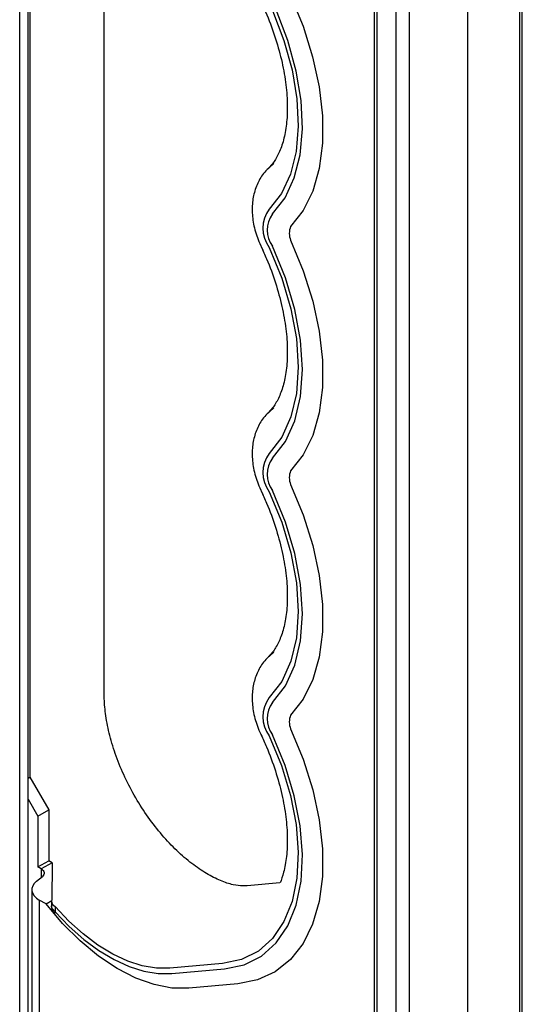
# Model space of a CAD drawing. Extents: x 0.2 to 41.1, y 3.2 to 29.5.
# Drawn here: x 27 to 28.5, y 21.2 to 24 of the extents above; entities that cross this region are included whole.
import ezdxf

# ---------------------------------------------------------------- set-up
doc = ezdxf.new("R2010")
doc.units = 0
doc.header["$MEASUREMENT"] = 0
doc.layers.get('0').update_dxf_attribs({"linetype": 'CONTINUOUS'})
doc.layers.add('OBJECT', color=7, linetype='CONTINUOUS')

msp = doc.modelspace()

# ---------------------------------------------------------------- linework, layer by layer
for p, q in [((26.999, 20.4398), (26.999, 25.912)), ((27.0237, 20.4847), (27.0237, 25.9179)), ((27.0284, 24.7107), (27.0284, 21.8396)), ((27.2443, 22.0785), (27.2443, 24.5839)), ((28.4502, 20.7553), (28.4502, 24.524)), ((28.4573, 20.766), (28.4573, 24.5347)), ((28.2981, 24.4168), (28.2981, 20.6675)), ((28.0272, 24.3839), (28.0272, 20.613)), ((28.0353, 24.3726), (28.0353, 20.6017)), ((28.0912, 20.5706), (28.0912, 24.3392)), ((28.1291, 24.3387), (28.1291, 20.57)), ((27.0237, 21.8369), (27.0284, 21.8396)), ((27.0284, 21.8396), (27.0831, 21.7449)), ((27.0237, 21.7757), (27.0519, 21.7269)), ((27.0519, 21.7269), (27.0831, 21.7449)), ((27.0831, 21.7449), (27.0831, 21.5972)), ((27.0519, 21.7269), (27.0519, 21.5792)), ((27.0519, 21.5792), (27.0831, 21.5972)), ((27.0928, 21.5916), (27.0831, 21.5972)), ((27.0616, 21.5736), (27.0519, 21.5792)), ((27.0928, 21.5916), (27.0616, 21.5736)), ((27.0616, 21.5736), (27.0616, 21.5492)), ((27.0476, 21.5376), (27.0649, 21.5519)), ((27.0343, 21.5132), (27.0343, 20.3545)), ((27.7541, 21.5329), (27.6585, 21.5243)), ((27.0558, 21.4832), (27.0558, 20.3245)), ((27.0753, 21.472), (27.0558, 21.4832)), ((27.0753, 21.472), (27.0922, 21.4818)), ((27.0912, 21.4795), (27.0912, 21.4799)), ((27.0912, 21.4795), (27.0912, 21.467)), ((27.1018, 21.4493), (27.0939, 21.4575)), ((27.1018, 21.4648), (27.1018, 21.4493)), ((27.5872, 21.2989), (27.4342, 21.2852)), ((27.4402, 21.2697), (27.5933, 21.2834)), ((27.6321, 21.2403), (27.4893, 21.2275))]:
    msp.add_line(p, q)
at = {"flags": 128}
for points in [[(27.6321, 24.3535), (27.6891, 24.2762), (27.7403, 24.1935), (27.7845, 24.1071), (27.821, 24.0187), (27.849, 23.9299), (27.868, 23.8426), (27.8777, 23.7584), (27.8777, 23.6789), (27.8682, 23.6057), (27.8493, 23.5402), (27.8214, 23.4837), (27.785, 23.4372)], [(27.7326, 23.4737), (27.7688, 23.5204), (27.7956, 23.5781), (27.8126, 23.6454), (27.8192, 23.7207), (27.8153, 23.8023), (27.801, 23.8883), (27.7767, 23.9767), (27.7429, 24.0655), (27.7003, 24.1525), (27.6501, 24.2359), (27.5933, 24.3135)], [(27.5872, 24.305), (27.6425, 24.2294), (27.6914, 24.1484), (27.7328, 24.0637), (27.7657, 23.9773), (27.7894, 23.8913), (27.8034, 23.8077), (27.8072, 23.7283), (27.8008, 23.655), (27.7844, 23.5895), (27.7583, 23.5333), (27.7232, 23.4877)], [(27.785, 23.3973), (27.8214, 23.309), (27.8493, 23.2204), (27.8681, 23.1332), (27.8777, 23.0491), (27.8777, 22.9698), (27.8681, 22.8967), (27.8493, 22.8313), (27.8214, 22.7749), (27.785, 22.7286)], [(27.7232, 23.3765), (27.7593, 23.2877), (27.7857, 23.1988), (27.8018, 23.1119), (27.8073, 23.0293), (27.8018, 22.9529), (27.7857, 22.8847), (27.7593, 22.8262), (27.7232, 22.7791)], [(27.7326, 22.765), (27.7698, 22.8134), (27.7971, 22.8735), (27.8137, 22.9437), (27.8193, 23.0223), (27.8137, 23.1074), (27.7971, 23.1968), (27.7698, 23.2883), (27.7326, 23.3797)], [(27.785, 22.6886), (27.8214, 22.6003), (27.8493, 22.5117), (27.8681, 22.4245), (27.8777, 22.3405), (27.8777, 22.2611), (27.8681, 22.1881), (27.8493, 22.1227), (27.8214, 22.0663), (27.785, 22.0199)], [(27.7232, 22.6679), (27.7593, 22.579), (27.7857, 22.4901), (27.8018, 22.4032), (27.8073, 22.3206), (27.8018, 22.2442), (27.7857, 22.176), (27.7593, 22.1176), (27.7232, 22.0704)], [(27.7326, 22.0563), (27.7698, 22.1048), (27.7971, 22.1649), (27.8137, 22.2351), (27.8193, 22.3137), (27.8137, 22.3987), (27.7971, 22.4881), (27.7698, 22.5797), (27.7326, 22.6711)], [(27.785, 21.98), (27.8214, 21.8915), (27.8493, 21.8028), (27.8682, 21.7155), (27.8777, 21.6313), (27.8777, 21.5519), (27.868, 21.4788), (27.849, 21.4134), (27.821, 21.357), (27.7845, 21.3107), (27.7403, 21.2754), (27.6891, 21.2518), (27.6321, 21.2403)], [(27.7232, 21.9592), (27.7583, 21.8731), (27.7844, 21.7868), (27.8008, 21.7024), (27.8072, 21.6217), (27.8034, 21.5467), (27.7894, 21.4791), (27.7657, 21.4205), (27.7328, 21.3721), (27.6914, 21.3352), (27.6425, 21.3106), (27.5872, 21.2989)], [(27.5933, 21.2834), (27.6501, 21.2955), (27.7003, 21.3208), (27.7429, 21.3587), (27.7767, 21.4084), (27.801, 21.4688), (27.8153, 21.5383), (27.8192, 21.6154), (27.8126, 21.6984), (27.7956, 21.7852), (27.7688, 21.8739), (27.7326, 21.9624)], [(27.0616, 21.5736), (27.0649, 21.5713), (27.0675, 21.5688), (27.0692, 21.566), (27.0701, 21.5631), (27.0701, 21.5601), (27.0692, 21.5572), (27.0675, 21.5544), (27.0649, 21.5519)], [(27.0476, 21.5376), (27.0412, 21.5312), (27.0368, 21.5242), (27.0346, 21.5169), (27.0346, 21.5095), (27.0368, 21.5023), (27.0412, 21.4953), (27.0476, 21.4889), (27.0558, 21.4832)], [(27.4893, 21.2275), (27.4406, 21.228), (27.3891, 21.2378), (27.3358, 21.2568), (27.2816, 21.2846), (27.2275, 21.3207), (27.1745, 21.3646), (27.1234, 21.4153), (27.0753, 21.472)], [(27.4342, 21.2852), (27.3955, 21.2853), (27.3547, 21.2922), (27.3124, 21.3059), (27.2693, 21.3261), (27.2261, 21.3525), (27.1833, 21.3848), (27.1417, 21.4224), (27.1018, 21.4648)], [(27.1018, 21.4493), (27.1006, 21.4466), (27.1001, 21.4444), (27.1004, 21.4427), (27.1007, 21.4423)], [(27.1018, 21.4493), (27.1426, 21.4068), (27.1851, 21.3691), (27.2287, 21.3368), (27.2727, 21.3104), (27.3165, 21.2902), (27.3594, 21.2766), (27.4008, 21.2698), (27.4402, 21.2697)]]:
    msp.add_lwpolyline(points, dxfattribs=at)
for centre, radius, start, end in [((27.7976, 23.4321), 0.0929, 143.233, 216.767), ((27.7945, 23.4267), 0.0777, 142.8037, 217.1963), ((27.834, 23.4173), 0.0529, 157.8168, 202.1832), ((27.7976, 22.7235), 0.0929, 143.233, 216.767), ((27.7945, 22.718), 0.0777, 142.8037, 217.1963), ((27.834, 22.7086), 0.0529, 157.8168, 202.1832), ((27.7976, 22.0148), 0.0929, 143.233, 216.767), ((27.7945, 22.0094), 0.0777, 142.8037, 217.1963), ((27.834, 21.9999), 0.0529, 157.8168, 202.1832), ((27.1086, 21.4808), 0.0174, 184.2646, 247.0546), ((27.1006, 21.4554), 0.00709, 162.2814, 202.4261)]:
    msp.add_arc(centre, radius, start, end)
for points, knots in [([(27.5794, 24.2813), (27.5874, 24.2711), (27.6108, 24.2412), (27.6467, 24.1877), (27.6848, 24.1205), (27.7169, 24.0511), (27.7426, 23.9813), (27.7612, 23.9129), (27.7725, 23.8476), (27.7766, 23.7872), (27.7739, 23.7332), (27.7652, 23.6868), (27.7517, 23.6493), (27.7365, 23.6232), (27.7259, 23.6118), (27.7214, 23.607)], [0, 0, 0, 0, 0.0428421, 0.1257378, 0.2087986, 0.2918473, 0.3746494, 0.4570252, 0.5388074, 0.6198686, 0.7001868, 0.7799792, 0.8598077, 0.9408552, 1, 1, 1, 1]), ([(27.7359, 23.6196), (27.7255, 23.6105), (27.7055, 23.593), (27.6863, 23.5586), (27.6752, 23.5218), (27.6722, 23.4814), (27.6776, 23.4381), (27.6893, 23.3999), (27.7004, 23.3774), (27.7044, 23.3693)], [0, 0, 0, 0, 0.152063, 0.291522, 0.431941, 0.579231, 0.737639, 0.905874, 1, 1, 1, 1]), ([(27.6996, 23.3791), (27.705, 23.3672), (27.7208, 23.3322), (27.7422, 23.2737), (27.7609, 23.2053), (27.7723, 23.1399), (27.7766, 23.0794), (27.774, 23.0253), (27.7654, 22.9788), (27.7519, 22.9411), (27.7368, 22.915), (27.7262, 22.9035), (27.7217, 22.8986)], [0, 0, 0, 0, 0.057099, 0.167315, 0.277051, 0.386, 0.49399, 0.600989, 0.70728, 0.813605, 0.921517, 1, 1, 1, 1]), ([(27.7359, 22.911), (27.7255, 22.9018), (27.7055, 22.8844), (27.6863, 22.8499), (27.6752, 22.8131), (27.6722, 22.7728), (27.6776, 22.7294), (27.6893, 22.6912), (27.7004, 22.6687), (27.7044, 22.6607)], [0, 0, 0, 0, 0.152063, 0.291522, 0.431941, 0.57923, 0.737639, 0.905874, 1, 1, 1, 1]), ([(27.6996, 22.6705), (27.705, 22.6585), (27.7208, 22.6236), (27.7422, 22.565), (27.7609, 22.4966), (27.7723, 22.4313), (27.7766, 22.3707), (27.774, 22.3166), (27.7654, 22.2701), (27.7519, 22.2325), (27.7368, 22.2063), (27.7262, 22.1948), (27.7217, 22.19)], [0, 0, 0, 0, 0.057099, 0.167314, 0.277051, 0.386, 0.49399, 0.600989, 0.70728, 0.813605, 0.921517, 1, 1, 1, 1]), ([(27.7359, 22.2023), (27.7255, 22.1932), (27.7055, 22.1757), (27.6863, 22.1413), (27.6752, 22.1045), (27.6722, 22.0641), (27.6776, 22.0208), (27.6893, 21.9826), (27.7004, 21.9601), (27.7044, 21.952)], [0, 0, 0, 0, 0.152063, 0.291522, 0.431941, 0.579231, 0.737639, 0.905874, 1, 1, 1, 1]), ([(27.6585, 21.5243), (27.6545, 21.5241), (27.6432, 21.5235), (27.6184, 21.5266), (27.5824, 21.538), (27.5414, 21.5586), (27.4983, 21.5879), (27.4545, 21.6256), (27.4117, 21.6709), (27.3713, 21.7226), (27.3347, 21.7792), (27.3032, 21.8391), (27.2778, 21.9003), (27.2592, 21.9607), (27.248, 22.0171), (27.2445, 22.0557), (27.2443, 22.0748), (27.2443, 22.0785)], [0, 0, 0, 0, 0.036793, 0.105895, 0.179448, 0.251484, 0.323544, 0.396218, 0.469653, 0.543728, 0.618223, 0.692889, 0.767428, 0.841536, 0.914964, 0.983386, 1, 1, 1, 1]), ([(27.699, 21.9631), (27.7045, 21.9511), (27.7203, 21.9162), (27.7418, 21.8576), (27.7607, 21.7892), (27.7722, 21.7238), (27.7765, 21.6631), (27.7741, 21.6088), (27.7661, 21.5653), (27.7584, 21.542), (27.7546, 21.5327)], [0, 0, 0, 0, 0.0524931, 0.1538228, 0.2547158, 0.3548881, 0.4541813, 0.5525616, 0.6502825, 0.7290509, 0.7290509, 0.7290509, 0.7290509]), ([(27.0939, 21.4575), (27.0924, 21.4601), (27.0907, 21.4632), (27.0914, 21.4665), (27.0915, 21.4669)], [0, 0, 0, 0, 0.869441, 1, 1, 1, 1]), ([(27.0912, 21.4668), (27.0914, 21.4628), (27.0916, 21.4579), (27.0939, 21.4536), (27.0943, 21.4527)], [0, 0, 0, 0, 0.807397, 1, 1, 1, 1]), ([(27.0945, 21.4528), (27.0953, 21.4508), (27.097, 21.4462), (27.1004, 21.4427), (27.1022, 21.4407)], [0, 0, 0, 0, 0.4555914, 1, 1, 1, 1])]:
    msp.add_open_spline(points, degree=3, knots=knots)
at = {"layer": 'OBJECT', "linetype": 'Continuous'}
msp.add_line((27.0928, 21.5916), (27.0922, 21.4818), dxfattribs=at)

doc.saveas('drawing.dxf')
